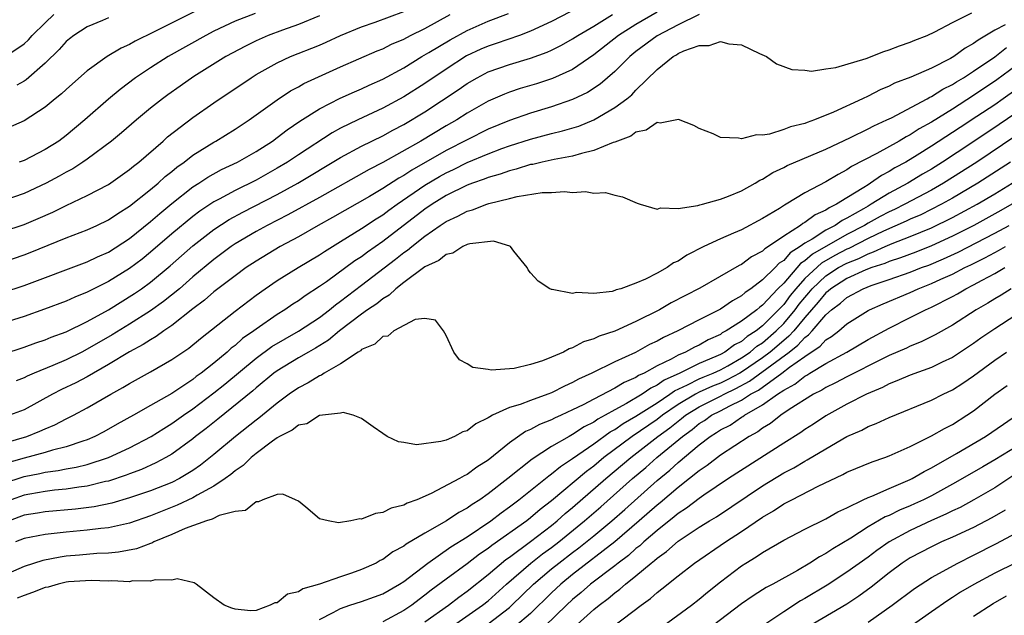
# Model space of a CAD drawing. Units: inches. Extents: x 2508000 to 2511000, y 1521000 to 1524000.
# Drawn here: x 2509231 to 2509324, y 1521280 to 1521337 of the extents above; entities that cross this region are included whole.
import ezdxf

# ---------------------------------------------------------------- set-up
doc = ezdxf.new("R2010")
doc.units = ezdxf.units.IN
doc.header["$MEASUREMENT"] = 0
doc.layers.add('LD25081521_2ft', color=82, linetype='Continuous')

msp = doc.modelspace()

# ---------------------------------------------------------------- linework, layer by layer
at = {"layer": 'LD25081521_2ft'}
for points, elevation in [([(2509248.204, 1521337.796), (2509243.351, 1521335.351), (2509241.529, 1521334.472), (2509241, 1521334.161), (2509240.192, 1521333.808), (2509238.87, 1521333), (2509237, 1521331.65), (2509235.58, 1521330.419), (2509235, 1521329.899), (2509234.542, 1521329.458), (2509233.957, 1521329), (2509233, 1521328.214), (2509231, 1521326.905), (2509229, 1521326.044)], 6794), ([(2509228.091, 1521296.091), (2509231.262, 1521297), (2509232.503, 1521297.497), (2509233, 1521297.732), (2509233.907, 1521298.093), (2509235, 1521298.663), (2509235.687, 1521299), (2509237, 1521299.701), (2509239.22, 1521301), (2509240.377, 1521301.623), (2509241, 1521302.023), (2509243, 1521303.125), (2509245, 1521304.279), (2509246.632, 1521305.368), (2509247.724, 1521306.276), (2509251, 1521308.88), (2509253, 1521310.392), (2509253.853, 1521311), (2509255, 1521311.777), (2509256.969, 1521313), (2509259, 1521314.221), (2509259.464, 1521314.537), (2509261, 1521315.466), (2509263, 1521316.711), (2509264.367, 1521317.633), (2509265, 1521318.015), (2509265.563, 1521318.437), (2509266.359, 1521319), (2509269, 1521320.802), (2509270.365, 1521321.635), (2509271, 1521321.987), (2509271.694, 1521322.306), (2509273, 1521322.962), (2509275, 1521323.793), (2509276.282, 1521324.282), (2509277, 1521324.537), (2509279, 1521325.175), (2509281, 1521325.702), (2509282.046, 1521325.954), (2509283.581, 1521326.419), (2509285, 1521327.001), (2509287, 1521328.167), (2509288.123, 1521329), (2509288.61, 1521329.39), (2509289, 1521329.809), (2509291, 1521331.774), (2509292.512, 1521333), (2509292.827, 1521333.173), (2509293, 1521333.29), (2509293.551, 1521333.551), (2509295, 1521334.054), (2509295.948, 1521334.052), (2509297, 1521334.436), (2509297.788, 1521334.212), (2509299, 1521334.123), (2509300.71, 1521333.29), (2509301.36, 1521333), (2509302.317, 1521332.317), (2509303.774, 1521331.774), (2509305, 1521331.713), (2509305.636, 1521331.636), (2509307, 1521331.844), (2509307.953, 1521331.953), (2509310.828, 1521332.828), (2509312.5, 1521333.5), (2509313, 1521333.641), (2509313.979, 1521334.021), (2509315, 1521334.364), (2509315.444, 1521334.556), (2509316.606, 1521335), (2509317.339, 1521335.34), (2509319, 1521336.223), (2509320.843, 1521337.157)], 6814), ([(2509229, 1521316.409), (2509231, 1521317.08), (2509232.346, 1521317.654), (2509233.729, 1521318.27), (2509235, 1521318.897), (2509237, 1521319.837), (2509239, 1521320.892), (2509241, 1521322.297), (2509241.373, 1521322.627), (2509241.869, 1521323), (2509244.188, 1521325), (2509244.613, 1521325.387), (2509247, 1521327.243), (2509249, 1521328.633), (2509252.523, 1521331), (2509253, 1521331.29), (2509255, 1521332.419), (2509256.252, 1521333), (2509259, 1521334.09), (2509259.635, 1521334.365), (2509261.008, 1521335), (2509263, 1521335.826), (2509264.274, 1521336.274), (2509267, 1521337.283)], 6800), ([(2509282.766, 1521337.234), (2509281, 1521336.339), (2509279, 1521335.404), (2509277.951, 1521335), (2509275.76, 1521334.24), (2509275, 1521334.001), (2509274.302, 1521333.698), (2509272.939, 1521333.061), (2509271, 1521331.814), (2509269, 1521330.452), (2509267, 1521329.191), (2509265, 1521328.12), (2509262.637, 1521327), (2509261, 1521326.203), (2509260.213, 1521325.787), (2509257, 1521323.686), (2509255.983, 1521323), (2509255, 1521322.413), (2509253, 1521321.285), (2509251, 1521320.305), (2509249.502, 1521319.502), (2509249, 1521319.249), (2509247.65, 1521318.35), (2509247, 1521317.857), (2509245, 1521316.209), (2509243, 1521314.478), (2509242.184, 1521313.816), (2509241, 1521312.911), (2509239, 1521311.684), (2509237, 1521310.668), (2509235.805, 1521310.195), (2509235, 1521309.818), (2509232.943, 1521309.057), (2509231, 1521308.382), (2509229, 1521307.727)], 6806), ([(2509229, 1521310.637), (2509231, 1521311.307), (2509237, 1521313.564), (2509237.967, 1521314.033), (2509239, 1521314.478), (2509241, 1521315.767), (2509243, 1521317.387), (2509243.86, 1521318.14), (2509245, 1521319.072), (2509247, 1521320.645), (2509247.556, 1521321), (2509248.418, 1521321.581), (2509249.712, 1521322.288), (2509251.234, 1521323), (2509253, 1521324.016), (2509254.541, 1521325), (2509255, 1521325.331), (2509255.942, 1521326.058), (2509257.127, 1521326.873), (2509259, 1521328.064), (2509260.953, 1521329.047), (2509262.33, 1521329.67), (2509263, 1521329.951), (2509263.708, 1521330.292), (2509265, 1521330.85), (2509267, 1521331.937), (2509268.718, 1521333), (2509269.384, 1521333.385), (2509271.402, 1521334.598), (2509273, 1521335.467), (2509275, 1521336.347), (2509276.909, 1521337.091)], 6804), ([(2509229, 1521304.796), (2509231, 1521305.456), (2509232.127, 1521305.873), (2509233, 1521306.161), (2509233.587, 1521306.413), (2509235, 1521306.926), (2509237, 1521307.893), (2509239, 1521309.006), (2509241.466, 1521310.534), (2509242.139, 1521311), (2509243, 1521311.624), (2509244.838, 1521313.162), (2509247, 1521315.056), (2509249, 1521316.602), (2509250.452, 1521317.548), (2509251.748, 1521318.252), (2509255, 1521319.922), (2509256.955, 1521321), (2509261, 1521323.437), (2509263, 1521324.509), (2509265, 1521325.503), (2509265.964, 1521326.036), (2509267, 1521326.58), (2509269, 1521327.773), (2509272.15, 1521329.85), (2509273, 1521330.46), (2509273.935, 1521331), (2509275, 1521331.549), (2509277, 1521332.243), (2509279, 1521332.838), (2509280.586, 1521333.414), (2509281, 1521333.602), (2509281.93, 1521334.07), (2509283, 1521334.671), (2509283.485, 1521335), (2509285, 1521335.898), (2509286.776, 1521337)], 6808), ([(2509229, 1521313.53), (2509231, 1521314.201), (2509231.579, 1521314.421), (2509235, 1521315.824), (2509237, 1521316.594), (2509237.903, 1521317), (2509239, 1521317.518), (2509239.878, 1521318.123), (2509241, 1521318.816), (2509243, 1521320.417), (2509243.702, 1521321), (2509244.374, 1521321.626), (2509245, 1521322.108), (2509245.483, 1521322.518), (2509246.171, 1521323), (2509247, 1521323.657), (2509249, 1521324.906), (2509249.176, 1521325), (2509251, 1521326.129), (2509252.333, 1521327), (2509255, 1521328.903), (2509256.247, 1521329.753), (2509257, 1521330.15), (2509257.535, 1521330.464), (2509261, 1521332.026), (2509264.466, 1521333.534), (2509265, 1521333.738), (2509265.83, 1521334.17), (2509267, 1521334.66), (2509267.631, 1521335), (2509269, 1521335.681), (2509271.404, 1521337)], 6802), ([(2509229, 1521332.868), (2509231, 1521334.211), (2509231.421, 1521334.579), (2509231.782, 1521335), (2509233, 1521336.216), (2509233.831, 1521337)], 6790), ([(2509259, 1521336.855), (2509257, 1521336.036), (2509255.509, 1521335.509), (2509254.147, 1521335), (2509253, 1521334.493), (2509251.997, 1521334.003), (2509250.135, 1521333), (2509247.109, 1521331.109), (2509245.791, 1521330.209), (2509244.62, 1521329.38), (2509244.114, 1521329), (2509243, 1521328.113), (2509241.654, 1521327), (2509240.229, 1521325.77), (2509239.285, 1521325), (2509237, 1521323.292), (2509236.582, 1521323), (2509235.628, 1521322.373), (2509235, 1521322.046), (2509234.337, 1521321.663), (2509233.102, 1521321), (2509231, 1521320.021), (2509229, 1521319.325)], 6798), ([(2509294.983, 1521336.983), (2509293, 1521336.019), (2509291, 1521334.966), (2509289, 1521333.481), (2509288.404, 1521333), (2509287, 1521331.596), (2509285.606, 1521330.394), (2509284.396, 1521329.604), (2509283, 1521328.925), (2509281, 1521328.239), (2509279, 1521327.649), (2509277, 1521326.948), (2509275, 1521326.11), (2509271, 1521324.099), (2509267.755, 1521322.245), (2509267, 1521321.731), (2509266.524, 1521321.476), (2509265, 1521320.488), (2509263.745, 1521319.745), (2509260.249, 1521317.75), (2509258.884, 1521317), (2509257, 1521315.93), (2509255.277, 1521315), (2509253, 1521313.625), (2509252.056, 1521313), (2509251, 1521312.234), (2509249.372, 1521311), (2509249, 1521310.715), (2509248.091, 1521309.909), (2509247, 1521309.093), (2509245, 1521307.5), (2509244.26, 1521307), (2509243.537, 1521306.463), (2509243, 1521306.17), (2509242.297, 1521305.704), (2509241, 1521305.018), (2509239, 1521303.806), (2509237, 1521302.656), (2509235.918, 1521302.082), (2509234.559, 1521301.441), (2509233.691, 1521301), (2509231, 1521299.533), (2509229.638, 1521299)], 6812), ([(2509291, 1521337.222), (2509289, 1521336.054), (2509287.339, 1521335), (2509285, 1521333.164), (2509283, 1521331.794), (2509281.081, 1521330.919), (2509279.573, 1521330.427), (2509278.031, 1521329.969), (2509277, 1521329.623), (2509276.548, 1521329.452), (2509275, 1521328.769), (2509273, 1521327.626), (2509272.025, 1521327), (2509271, 1521326.425), (2509268.606, 1521325), (2509265, 1521322.954), (2509263.7, 1521322.3), (2509259, 1521319.66), (2509256.003, 1521317.997), (2509254.047, 1521317), (2509253, 1521316.42), (2509251, 1521315.24), (2509250.645, 1521315), (2509249, 1521313.784), (2509247, 1521312.122), (2509245.722, 1521311), (2509244.225, 1521309.775), (2509243, 1521308.91), (2509241, 1521307.645), (2509239.364, 1521306.636), (2509237, 1521305.264), (2509236.474, 1521305), (2509235, 1521304.272), (2509233.718, 1521303.718), (2509231.958, 1521303), (2509231.288, 1521302.712), (2509231, 1521302.559), (2509230.269, 1521302.269)], 6810), ([(2509252.902, 1521337.098), (2509251, 1521336.353), (2509249, 1521335.398), (2509248.225, 1521335), (2509244.652, 1521333), (2509243, 1521331.947), (2509241.566, 1521331), (2509240.103, 1521329.897), (2509239, 1521328.97), (2509236.766, 1521327), (2509235, 1521325.528), (2509234.288, 1521325), (2509233, 1521324.183), (2509231, 1521323.167), (2509230.538, 1521323)], 6796), ([(2509324, 1521336), (2509323, 1521335.495), (2509321.429, 1521334.571), (2509321, 1521334.238), (2509320.202, 1521333.798), (2509319.128, 1521333), (2509318.824, 1521332.824), (2509317, 1521331.91), (2509315.061, 1521331.061), (2509313.517, 1521330.483), (2509313, 1521330.211), (2509312.142, 1521329.858), (2509311, 1521329.261), (2509310.465, 1521329), (2509307.72, 1521327.72), (2509305.928, 1521327), (2509305.232, 1521326.768), (2509305, 1521326.667), (2509303.656, 1521326.344), (2509303, 1521326.077), (2509301.653, 1521325.653), (2509301, 1521325.552), (2509300.427, 1521325.573), (2509299, 1521325.202), (2509298.726, 1521325.274), (2509297, 1521325.345), (2509296.329, 1521325.671), (2509295, 1521326.191), (2509294.473, 1521326.473), (2509293.033, 1521327.033), (2509291.306, 1521326.694), (2509291, 1521326.745), (2509289.983, 1521326.017), (2509289, 1521325.833), (2509288.525, 1521325.475), (2509287.252, 1521325), (2509287, 1521324.89), (2509286.849, 1521324.849), (2509285, 1521324.087), (2509283.823, 1521323.823), (2509283, 1521323.565), (2509281.251, 1521323.251), (2509280.098, 1521323), (2509279.212, 1521322.788), (2509279, 1521322.762), (2509277.661, 1521322.338), (2509277, 1521322.183), (2509276.138, 1521321.861), (2509275, 1521321.536), (2509274.624, 1521321.375), (2509273.506, 1521321), (2509273, 1521320.812), (2509271, 1521319.829), (2509269.673, 1521319), (2509269, 1521318.537), (2509265, 1521315.475), (2509263.547, 1521314.453), (2509263, 1521314.034), (2509262.37, 1521313.63), (2509259.66, 1521311.661), (2509259, 1521311.196), (2509257.663, 1521310.337), (2509257, 1521309.846), (2509256.479, 1521309.521), (2509255.72, 1521309), (2509255, 1521308.563), (2509253, 1521307.175), (2509252.774, 1521307), (2509251.72, 1521306.28), (2509251, 1521305.628), (2509250.637, 1521305.363), (2509250.259, 1521305), (2509249, 1521303.95), (2509247.792, 1521303), (2509247.327, 1521302.673), (2509247, 1521302.41), (2509245, 1521301.078), (2509243, 1521299.917), (2509241.392, 1521299), (2509239.835, 1521298.165), (2509238.552, 1521297.448), (2509237.719, 1521297), (2509237, 1521296.688), (2509236.559, 1521296.559), (2509235, 1521296.017), (2509233.71, 1521295.71), (2509233, 1521295.491), (2509231, 1521294.947), (2509229, 1521294.356)], 6816), ([(2509239, 1521336.686), (2509238.431, 1521336.432), (2509237, 1521335.83), (2509235.73, 1521335), (2509235.316, 1521334.684), (2509235, 1521334.419), (2509234.338, 1521333.662), (2509233, 1521332.375), (2509231.198, 1521330.802), (2509231, 1521330.672), (2509230.307, 1521330.308)], 6792), ([(2509229, 1521292.523), (2509231, 1521293.202), (2509232.504, 1521293.496), (2509233, 1521293.616), (2509234.231, 1521293.769), (2509235, 1521293.924), (2509235.927, 1521294.073), (2509237, 1521294.336), (2509239.004, 1521294.997), (2509241, 1521295.932), (2509243.066, 1521297), (2509244.243, 1521297.756), (2509245, 1521298.214), (2509246.103, 1521299), (2509247, 1521299.612), (2509249, 1521301.125), (2509250.036, 1521301.964), (2509253, 1521304.428), (2509254.486, 1521305.515), (2509255.74, 1521306.26), (2509257.024, 1521306.976), (2509259, 1521308.284), (2509259.942, 1521309), (2509260.52, 1521309.48), (2509261, 1521309.814), (2509263, 1521311.326), (2509266.212, 1521313.789), (2509267, 1521314.421), (2509267.349, 1521314.651), (2509267.753, 1521315), (2509269, 1521315.976), (2509270.432, 1521317), (2509271, 1521317.383), (2509272.122, 1521317.878), (2509273, 1521318.36), (2509273.521, 1521318.479), (2509274.865, 1521319), (2509275.063, 1521319.063), (2509277, 1521319.54), (2509277.744, 1521319.744), (2509280.125, 1521320.125), (2509281, 1521320.125), (2509282.215, 1521320.215), (2509283, 1521320.108), (2509284.217, 1521320.217), (2509285, 1521320.066), (2509286.116, 1521320.116), (2509287, 1521319.857), (2509287.725, 1521319.725), (2509289.105, 1521319.105), (2509289.411, 1521319), (2509291, 1521318.552), (2509291.339, 1521318.661), (2509293, 1521318.588), (2509294.875, 1521318.875), (2509295.057, 1521318.943), (2509295.303, 1521319), (2509297, 1521319.49), (2509297.766, 1521319.767), (2509299, 1521320.294), (2509300.29, 1521321), (2509300.726, 1521321.274), (2509301, 1521321.38), (2509301.98, 1521322.02), (2509303, 1521322.49), (2509303.327, 1521322.673), (2509307, 1521324.228), (2509309.323, 1521325.323), (2509311, 1521326.15), (2509311.551, 1521326.449), (2509312.779, 1521327), (2509313.213, 1521327.213), (2509316.598, 1521329), (2509316.852, 1521329.148), (2509317, 1521329.206), (2509318.093, 1521329.907), (2509319, 1521330.351), (2509319.389, 1521330.611), (2509320.047, 1521331), (2509321, 1521331.616), (2509323, 1521332.987), (2509324.135, 1521333.865)], 6818), ([(2509325, 1521332.111), (2509323.21, 1521330.79), (2509321, 1521329.304), (2509319, 1521328.026), (2509317, 1521326.775), (2509315.851, 1521326.149), (2509315, 1521325.589), (2509314.603, 1521325.397), (2509313.939, 1521325), (2509311.818, 1521323.818), (2509309.429, 1521322.571), (2509309, 1521322.26), (2509308.158, 1521321.842), (2509307, 1521321.119), (2509305, 1521320.078), (2509303.246, 1521319), (2509303.08, 1521318.92), (2509302.61, 1521318.61), (2509301, 1521317.644), (2509299, 1521316.597), (2509298.251, 1521316.251), (2509297, 1521315.72), (2509295.448, 1521315), (2509293.817, 1521314.183), (2509293, 1521313.626), (2509292.555, 1521313.445), (2509291.943, 1521313), (2509291, 1521312.477), (2509289.904, 1521311.904), (2509289, 1521311.53), (2509287.558, 1521311), (2509287.118, 1521310.882), (2509287, 1521310.821), (2509286.747, 1521310.747), (2509285, 1521310.544), (2509283.358, 1521310.642), (2509283, 1521310.562), (2509281.068, 1521310.933), (2509281, 1521310.929), (2509280.845, 1521311), (2509279.728, 1521311.728), (2509279, 1521312.519), (2509278.797, 1521312.797), (2509278.688, 1521313), (2509277.433, 1521314.567), (2509277.111, 1521315), (2509277.048, 1521315.048), (2509275.508, 1521315.508), (2509273.264, 1521315.264), (2509273, 1521315.186), (2509272.583, 1521315), (2509271.637, 1521314.363), (2509271, 1521314.247), (2509270.326, 1521313.674), (2509269, 1521313.067), (2509267, 1521311.599), (2509266.227, 1521311), (2509265.607, 1521310.394), (2509265, 1521310.054), (2509264.425, 1521309.575), (2509263.563, 1521309), (2509263, 1521308.587), (2509260.912, 1521307), (2509259.871, 1521306.129), (2509258.631, 1521305.369), (2509257.966, 1521305), (2509257, 1521304.436), (2509255, 1521303.228), (2509254.689, 1521303), (2509253, 1521301.62), (2509252.675, 1521301.325), (2509249.363, 1521298.637), (2509248.253, 1521297.747), (2509247.265, 1521297), (2509247, 1521296.782), (2509245, 1521295.322), (2509244.447, 1521295), (2509243.507, 1521294.493), (2509242.124, 1521293.876), (2509241, 1521293.465), (2509240.672, 1521293.328), (2509239, 1521292.773), (2509238.718, 1521292.717), (2509237, 1521292.287), (2509236.191, 1521292.19), (2509235, 1521292.002), (2509233.9, 1521291.9), (2509233, 1521291.787), (2509231.539, 1521291.539), (2509231, 1521291.433), (2509229.786, 1521291)], 6820), ([(2509325, 1521329.846), (2509323.816, 1521329), (2509323, 1521328.436), (2509321.313, 1521327.313), (2509319.72, 1521326.28), (2509319, 1521325.794), (2509317, 1521324.5), (2509315.656, 1521323.656), (2509314.568, 1521323), (2509313.548, 1521322.452), (2509313, 1521322.1), (2509312.269, 1521321.731), (2509311.24, 1521321), (2509311, 1521320.861), (2509310.584, 1521320.584), (2509309, 1521319.623), (2509308.017, 1521319), (2509307.322, 1521318.678), (2509307, 1521318.448), (2509305.985, 1521318.015), (2509305, 1521317.265), (2509304.821, 1521317.179), (2509304.594, 1521317), (2509303, 1521315.994), (2509301.551, 1521315), (2509301.208, 1521314.792), (2509301, 1521314.57), (2509299.963, 1521314.037), (2509299, 1521313.309), (2509298.789, 1521313.211), (2509295.064, 1521311.063), (2509292.351, 1521309.649), (2509291.217, 1521309), (2509289, 1521307.894), (2509287, 1521306.992), (2509285.51, 1521306.49), (2509285, 1521306.238), (2509284.04, 1521305.96), (2509283, 1521305.385), (2509282.685, 1521305.315), (2509282.14, 1521305), (2509281, 1521304.504), (2509280.156, 1521304.156), (2509279, 1521303.822), (2509277.445, 1521303.446), (2509275.276, 1521303.276), (2509275, 1521303.334), (2509273.53, 1521303.531), (2509273, 1521303.868), (2509272.274, 1521304.274), (2509271.723, 1521305), (2509271, 1521306.556), (2509270.746, 1521307), (2509270.015, 1521308.015), (2509269, 1521308.164), (2509268.077, 1521308.077), (2509266.04, 1521307), (2509265.487, 1521306.513), (2509265, 1521306.466), (2509264.256, 1521305.745), (2509263, 1521305.239), (2509262.878, 1521305.122), (2509262.665, 1521305), (2509261, 1521303.873), (2509259.46, 1521303), (2509259.189, 1521302.811), (2509259, 1521302.755), (2509257.933, 1521302.067), (2509257, 1521301.605), (2509256.134, 1521301), (2509255, 1521300.163), (2509253.261, 1521298.739), (2509253, 1521298.554), (2509251.033, 1521297), (2509249, 1521295.298), (2509247.724, 1521294.275), (2509247, 1521293.771), (2509245.729, 1521293), (2509245, 1521292.639), (2509243, 1521291.84), (2509241, 1521291.165), (2509239.317, 1521290.683), (2509237.659, 1521290.34), (2509235.882, 1521290.118), (2509233, 1521289.86), (2509232.273, 1521289.727), (2509231, 1521289.525), (2509229.588, 1521289)], 6822), ([(2509325, 1521327.642), (2509323.431, 1521326.569), (2509320.825, 1521324.825), (2509318.048, 1521323), (2509317, 1521322.346), (2509316.152, 1521321.848), (2509314.768, 1521321), (2509313, 1521320.049), (2509311.306, 1521319), (2509311, 1521318.835), (2509310.579, 1521318.579), (2509309, 1521317.675), (2509308.539, 1521317.461), (2509307.892, 1521317), (2509307, 1521316.535), (2509305.697, 1521315.697), (2509305, 1521315.308), (2509304.572, 1521315), (2509303.604, 1521314.396), (2509303, 1521313.676), (2509302.579, 1521313.421), (2509302.185, 1521313), (2509301, 1521311.83), (2509299.898, 1521311), (2509299.357, 1521310.643), (2509299, 1521310.318), (2509298.138, 1521309.861), (2509297, 1521309.076), (2509295, 1521308.062), (2509292.971, 1521307), (2509291.61, 1521306.39), (2509291, 1521306.026), (2509290.297, 1521305.703), (2509288.947, 1521304.947), (2509287, 1521304.062), (2509284.82, 1521303), (2509283.567, 1521302.433), (2509283, 1521302.112), (2509282.225, 1521301.775), (2509281, 1521301.143), (2509280.634, 1521301), (2509279, 1521300.419), (2509278.038, 1521300.038), (2509277, 1521299.728), (2509275.41, 1521299), (2509275.135, 1521298.865), (2509275, 1521298.753), (2509273.817, 1521298.183), (2509273, 1521297.53), (2509272.578, 1521297.422), (2509271.806, 1521297), (2509271, 1521296.655), (2509270.51, 1521296.51), (2509268.208, 1521296.208), (2509267, 1521296.411), (2509266.482, 1521296.482), (2509265.434, 1521297), (2509265, 1521297.269), (2509264.093, 1521297.907), (2509263, 1521298.711), (2509262.194, 1521299), (2509261.259, 1521299.259), (2509261, 1521299.213), (2509259, 1521298.979), (2509257.794, 1521298.206), (2509257, 1521298.08), (2509256.414, 1521297.586), (2509255.218, 1521297), (2509255, 1521296.873), (2509254.562, 1521296.563), (2509253, 1521295.381), (2509252.528, 1521295), (2509251.764, 1521294.236), (2509251, 1521293.736), (2509250.61, 1521293.39), (2509250.073, 1521293), (2509249, 1521292.27), (2509247.417, 1521291.417), (2509247, 1521291.167), (2509245.529, 1521290.471), (2509244.088, 1521289.913), (2509243, 1521289.461), (2509241, 1521288.773), (2509240.726, 1521288.726), (2509239, 1521288.342), (2509238.282, 1521288.281), (2509237, 1521288.109), (2509235, 1521287.933), (2509233, 1521287.717), (2509231, 1521287.321), (2509230.2, 1521287)], 6824), ([(2509325, 1521325.481), (2509321.295, 1521323), (2509318.146, 1521321), (2509317, 1521320.349), (2509314.479, 1521319), (2509313.491, 1521318.509), (2509313, 1521318.291), (2509312.158, 1521317.842), (2509311, 1521317.202), (2509310.668, 1521317), (2509309, 1521316.13), (2509305.718, 1521314.282), (2509305, 1521313.635), (2509304.609, 1521313.391), (2509303, 1521311.538), (2509302.457, 1521311), (2509301, 1521309.429), (2509300.741, 1521309.259), (2509300.457, 1521309), (2509299, 1521307.91), (2509297.561, 1521307), (2509297.186, 1521306.814), (2509297, 1521306.676), (2509295.837, 1521306.164), (2509295, 1521305.665), (2509294.534, 1521305.466), (2509293.706, 1521305), (2509293, 1521304.705), (2509292.327, 1521304.328), (2509291, 1521303.694), (2509289.767, 1521303), (2509289.239, 1521302.761), (2509289, 1521302.591), (2509287.875, 1521302.125), (2509287, 1521301.569), (2509285, 1521300.534), (2509283.996, 1521299.996), (2509283, 1521299.506), (2509281.901, 1521299), (2509281.271, 1521298.73), (2509281, 1521298.576), (2509279.865, 1521298.135), (2509279, 1521297.654), (2509278.537, 1521297.463), (2509277, 1521296.381), (2509275, 1521294.737), (2509273.916, 1521294.085), (2509273, 1521293.39), (2509272.724, 1521293.276), (2509272.263, 1521293), (2509269.597, 1521291.597), (2509268.219, 1521291), (2509267.321, 1521290.68), (2509267, 1521290.484), (2509265.802, 1521290.198), (2509265, 1521289.774), (2509264.298, 1521289.702), (2509263, 1521289.166), (2509262.818, 1521289.182), (2509261.962, 1521289), (2509260.819, 1521288.819), (2509259.841, 1521289), (2509259, 1521289.204), (2509257.714, 1521290.286), (2509257, 1521290.859), (2509256.72, 1521291), (2509255.526, 1521291.526), (2509255, 1521291.501), (2509253.62, 1521291), (2509253.211, 1521290.789), (2509253, 1521290.81), (2509252.007, 1521289.993), (2509251, 1521289.896), (2509249.489, 1521289.489), (2509248.845, 1521289.155), (2509248.29, 1521289), (2509246.272, 1521288.273), (2509245, 1521287.702), (2509243.312, 1521287), (2509243.115, 1521286.885), (2509243, 1521286.858), (2509241.656, 1521286.344), (2509239.97, 1521286.03), (2509239, 1521285.945), (2509237.895, 1521285.895), (2509236.245, 1521285.755), (2509235, 1521285.635), (2509234.435, 1521285.565), (2509232.776, 1521285.224), (2509231, 1521284.66), (2509229, 1521283.8)], 6826), ([(2509324.496, 1521323), (2509321.414, 1521321), (2509319, 1521319.576), (2509317.97, 1521319), (2509315.991, 1521318.009), (2509315, 1521317.585), (2509314.609, 1521317.391), (2509312.448, 1521316.448), (2509311, 1521315.746), (2509309.183, 1521314.817), (2509309, 1521314.746), (2509307.853, 1521314.147), (2509306.577, 1521313.423), (2509305, 1521311.96), (2509304.138, 1521311), (2509303.63, 1521310.37), (2509303, 1521309.514), (2509302.519, 1521309), (2509301, 1521307.476), (2509300.392, 1521307), (2509299.535, 1521306.465), (2509299, 1521306.009), (2509298.325, 1521305.674), (2509297.416, 1521305), (2509297, 1521304.774), (2509296.573, 1521304.573), (2509295, 1521303.902), (2509293.147, 1521303), (2509291.671, 1521302.329), (2509291, 1521301.843), (2509290.42, 1521301.58), (2509289.602, 1521301), (2509288.118, 1521300.118), (2509287, 1521299.524), (2509286.082, 1521299), (2509285.376, 1521298.624), (2509285, 1521298.352), (2509284.091, 1521297.908), (2509283, 1521297.178), (2509282.657, 1521297), (2509281, 1521296.034), (2509279.157, 1521294.843), (2509276.86, 1521293), (2509275, 1521291.568), (2509274.187, 1521291), (2509273.462, 1521290.538), (2509273, 1521290.198), (2509272.211, 1521289.789), (2509271.058, 1521289), (2509269, 1521287.835), (2509267.224, 1521286.776), (2509267, 1521286.592), (2509265.951, 1521286.049), (2509265, 1521285.336), (2509264.762, 1521285.237), (2509264.372, 1521285), (2509263, 1521284.378), (2509262.031, 1521284.031), (2509261, 1521283.699), (2509259.001, 1521283), (2509257.432, 1521282.568), (2509257, 1521282.256), (2509255.962, 1521282.038), (2509255, 1521281.224), (2509254.772, 1521281.228), (2509254.345, 1521281), (2509253, 1521280.514), (2509252.469, 1521280.469), (2509251, 1521280.629), (2509250.71, 1521280.71), (2509249.961, 1521281), (2509249, 1521281.704), (2509247.321, 1521283), (2509247.128, 1521283.128), (2509245.512, 1521283.512), (2509245, 1521283.389), (2509243.421, 1521283.421), (2509243, 1521283.279), (2509241.296, 1521283.296), (2509241, 1521283.226), (2509239.321, 1521283.321), (2509239, 1521283.289), (2509237.358, 1521283.357), (2509235.204, 1521283.204), (2509235, 1521283.184), (2509234.228, 1521283), (2509233.279, 1521282.721), (2509233, 1521282.665), (2509231.804, 1521282.196), (2509231, 1521281.935), (2509230.339, 1521281.661)], 6828), ([(2509259, 1521279.649), (2509260.307, 1521280.307), (2509261, 1521280.702), (2509261.874, 1521281), (2509263, 1521281.357), (2509264.217, 1521281.783), (2509265, 1521282.083), (2509266.604, 1521283), (2509267, 1521283.257), (2509269.265, 1521285), (2509271.464, 1521286.536), (2509273, 1521287.497), (2509275.233, 1521289), (2509276.233, 1521289.767), (2509277, 1521290.32), (2509277.894, 1521291), (2509280.728, 1521293.272), (2509281, 1521293.447), (2509281.848, 1521294.152), (2509283, 1521294.892), (2509285, 1521296.299), (2509286.564, 1521297.436), (2509287, 1521297.668), (2509287.782, 1521298.218), (2509289, 1521298.921), (2509291, 1521300.198), (2509292.206, 1521301), (2509292.667, 1521301.334), (2509293.88, 1521301.879), (2509295, 1521302.458), (2509295.373, 1521302.627), (2509296.32, 1521303), (2509297, 1521303.32), (2509297.7, 1521303.7), (2509299, 1521304.447), (2509299.816, 1521305), (2509300.455, 1521305.545), (2509301, 1521305.885), (2509302.296, 1521307), (2509303, 1521307.706), (2509304.09, 1521309), (2509304.476, 1521309.524), (2509305, 1521310.174), (2509305.389, 1521310.611), (2509305.699, 1521311), (2509307, 1521312.231), (2509308.207, 1521313), (2509309, 1521313.436), (2509310.128, 1521313.872), (2509311, 1521314.317), (2509311.517, 1521314.483), (2509312.633, 1521315), (2509313.284, 1521315.284), (2509315, 1521315.939), (2509317, 1521316.762), (2509319, 1521317.741), (2509321.334, 1521319), (2509323, 1521319.991), (2509324.65, 1521321)], 6830), ([(2509324.639, 1521319), (2509323.592, 1521318.408), (2509321.009, 1521317), (2509319, 1521315.978), (2509317, 1521315.065), (2509315.522, 1521314.478), (2509314.074, 1521313.926), (2509313, 1521313.587), (2509312.599, 1521313.401), (2509311.348, 1521313), (2509310.779, 1521312.78), (2509309, 1521311.972), (2509307.46, 1521311), (2509307.219, 1521310.781), (2509307, 1521310.621), (2509306.281, 1521309.719), (2509305, 1521308.27), (2509303.948, 1521307), (2509303.503, 1521306.497), (2509303, 1521306.106), (2509301.712, 1521305), (2509301, 1521304.459), (2509299, 1521303.093), (2509298.838, 1521303), (2509297.645, 1521302.355), (2509297, 1521302.05), (2509296.247, 1521301.753), (2509295, 1521301.186), (2509294.64, 1521301), (2509293, 1521300.019), (2509291.514, 1521299), (2509291, 1521298.602), (2509288.638, 1521297), (2509285.968, 1521295), (2509285, 1521294.19), (2509284.315, 1521293.686), (2509281, 1521290.892), (2509279.924, 1521290.077), (2509279, 1521289.27), (2509278.649, 1521289), (2509275.34, 1521286.66), (2509275, 1521286.378), (2509274.173, 1521285.828), (2509273, 1521284.932), (2509271, 1521283.475), (2509269.587, 1521282.413), (2509269, 1521281.94), (2509268.456, 1521281.544), (2509267.759, 1521281), (2509267, 1521280.486), (2509265, 1521279.434)], 6832), ([(2509269, 1521279.422), (2509271.229, 1521281), (2509272.226, 1521281.774), (2509273, 1521282.322), (2509275, 1521283.92), (2509276.663, 1521285.336), (2509277, 1521285.567), (2509279, 1521287.033), (2509281, 1521288.562), (2509281.539, 1521289), (2509282.301, 1521289.699), (2509283, 1521290.266), (2509286.16, 1521293), (2509288.508, 1521295), (2509291.086, 1521297), (2509292.195, 1521297.805), (2509293, 1521298.459), (2509293.315, 1521298.686), (2509293.692, 1521299), (2509295, 1521299.814), (2509297, 1521300.808), (2509297.356, 1521301), (2509298.472, 1521301.528), (2509299.773, 1521302.227), (2509303.509, 1521305), (2509304.347, 1521305.652), (2509305, 1521306.389), (2509305.368, 1521306.632), (2509305.699, 1521307), (2509307, 1521308.529), (2509307.537, 1521309), (2509308.383, 1521309.617), (2509309, 1521310.179), (2509310.546, 1521311), (2509311.294, 1521311.294), (2509313, 1521311.859), (2509315, 1521312.57), (2509316.07, 1521313), (2509316.753, 1521313.247), (2509318.163, 1521313.837), (2509319.528, 1521314.472), (2509323, 1521316.266), (2509324.38, 1521317)], 6834), ([(2509271.622, 1521279), (2509274.465, 1521281), (2509275, 1521281.431), (2509276.721, 1521283), (2509279.037, 1521285), (2509280.143, 1521285.857), (2509281, 1521286.476), (2509281.679, 1521287), (2509284.126, 1521289), (2509285.671, 1521290.329), (2509288.68, 1521293), (2509289.934, 1521294.066), (2509290.99, 1521295), (2509293.402, 1521297), (2509294.331, 1521297.669), (2509295, 1521298.228), (2509295.481, 1521298.519), (2509296.157, 1521299), (2509297, 1521299.419), (2509297.909, 1521299.909), (2509299, 1521300.434), (2509299.862, 1521301), (2509300.603, 1521301.397), (2509302.819, 1521303), (2509303.564, 1521303.564), (2509305, 1521304.585), (2509306.453, 1521305.547), (2509307, 1521306.156), (2509307.535, 1521306.465), (2509308.224, 1521307), (2509309, 1521307.664), (2509311, 1521308.92), (2509311.151, 1521309), (2509312.438, 1521309.562), (2509315, 1521310.646), (2509315.762, 1521311), (2509317, 1521311.481), (2509317.902, 1521311.903), (2509319, 1521312.389), (2509320.169, 1521313), (2509320.736, 1521313.264), (2509322.073, 1521313.927), (2509323, 1521314.438), (2509323.376, 1521314.624), (2509324.033, 1521315)], 6836), ([(2509275, 1521279.234), (2509277, 1521280.794), (2509277.233, 1521281), (2509279.292, 1521283), (2509281, 1521284.437), (2509281.693, 1521285), (2509283, 1521286.002), (2509283.576, 1521286.424), (2509285, 1521287.575), (2509286.719, 1521289), (2509287.938, 1521290.062), (2509291, 1521292.809), (2509292.206, 1521293.794), (2509293, 1521294.526), (2509295, 1521296.199), (2509296.049, 1521297), (2509296.641, 1521297.358), (2509297, 1521297.613), (2509297.921, 1521298.08), (2509299, 1521298.817), (2509299.119, 1521298.881), (2509299.274, 1521299), (2509301, 1521299.998), (2509302.406, 1521301), (2509303, 1521301.39), (2509304.061, 1521301.939), (2509305, 1521302.722), (2509305.186, 1521302.814), (2509305.469, 1521303), (2509307, 1521303.922), (2509308.973, 1521305), (2509311, 1521306.181), (2509313, 1521307.267), (2509315, 1521308.263), (2509316.428, 1521309), (2509317, 1521309.257), (2509319, 1521310.264), (2509319.481, 1521310.52), (2509320.275, 1521311), (2509321, 1521311.358), (2509321.814, 1521311.813), (2509323, 1521312.442), (2509323.961, 1521313)], 6838), ([(2509324.553, 1521311), (2509323.604, 1521310.396), (2509323, 1521310.043), (2509322.36, 1521309.64), (2509321.238, 1521309), (2509319, 1521307.554), (2509317.369, 1521306.631), (2509316.044, 1521305.956), (2509315, 1521305.544), (2509314.639, 1521305.361), (2509313, 1521304.664), (2509312.354, 1521304.354), (2509309, 1521302.655), (2509307.926, 1521302.074), (2509307, 1521301.64), (2509306.613, 1521301.387), (2509305.836, 1521301), (2509303.537, 1521299.537), (2509302.741, 1521299), (2509301.763, 1521298.237), (2509301, 1521297.779), (2509300.559, 1521297.44), (2509299.744, 1521297), (2509297, 1521295.221), (2509295.748, 1521294.252), (2509295, 1521293.75), (2509294.079, 1521293), (2509293, 1521292.16), (2509291.293, 1521290.707), (2509291, 1521290.483), (2509289.319, 1521289), (2509286.996, 1521287), (2509283, 1521283.902), (2509281.889, 1521283), (2509281, 1521282.169), (2509279, 1521280.231), (2509277.591, 1521279)], 6840), ([(2509325, 1521308.496), (2509323, 1521307.213), (2509321.681, 1521306.319), (2509321, 1521305.819), (2509319, 1521304.486), (2509318.025, 1521304.025), (2509317, 1521303.517), (2509315, 1521302.804), (2509313.737, 1521302.263), (2509313, 1521301.994), (2509312.352, 1521301.648), (2509310.845, 1521301), (2509309, 1521300.05), (2509307, 1521298.958), (2509305.835, 1521298.165), (2509305, 1521297.644), (2509304.627, 1521297.373), (2509303, 1521296.366), (2509297.773, 1521293), (2509295.421, 1521291.421), (2509295, 1521291.128), (2509293.8, 1521290.2), (2509293, 1521289.689), (2509292.631, 1521289.369), (2509291, 1521288.088), (2509289.738, 1521287), (2509289.362, 1521286.638), (2509289, 1521286.368), (2509288.281, 1521285.719), (2509287.314, 1521285), (2509287, 1521284.746), (2509284.704, 1521283), (2509283.807, 1521282.193), (2509283, 1521281.53), (2509282.432, 1521281), (2509280.367, 1521279)], 6842), ([(2509283.106, 1521278.894), (2509285, 1521280.592), (2509285.499, 1521281), (2509286.369, 1521281.631), (2509287, 1521282.19), (2509287.48, 1521282.521), (2509288, 1521283), (2509289, 1521283.781), (2509290.437, 1521285), (2509290.76, 1521285.24), (2509291, 1521285.472), (2509291.904, 1521286.096), (2509293, 1521287.078), (2509295, 1521288.392), (2509295.973, 1521289), (2509296.619, 1521289.381), (2509301, 1521292.311), (2509303, 1521293.54), (2509303.962, 1521294.038), (2509305, 1521294.658), (2509305.232, 1521294.768), (2509307, 1521295.824), (2509309, 1521296.981), (2509310.395, 1521297.605), (2509311, 1521297.929), (2509311.78, 1521298.22), (2509313, 1521298.806), (2509317, 1521300.424), (2509318.132, 1521301), (2509319, 1521301.408), (2509319.966, 1521302.034), (2509321, 1521302.746), (2509323, 1521304.214), (2509324.133, 1521305)], 6844), ([(2509286.873, 1521279), (2509289.494, 1521281), (2509290.375, 1521281.625), (2509291, 1521282.203), (2509291.455, 1521282.545), (2509293, 1521283.796), (2509294.562, 1521285), (2509297.502, 1521287), (2509299, 1521287.983), (2509301, 1521289.361), (2509302.044, 1521289.957), (2509303, 1521290.599), (2509303.273, 1521290.727), (2509303.768, 1521291), (2509306.272, 1521292.272), (2509308.618, 1521293.382), (2509309, 1521293.601), (2509311.397, 1521294.603), (2509312.594, 1521295), (2509313, 1521295.151), (2509315, 1521296.059), (2509317, 1521297.047), (2509318.234, 1521297.766), (2509319, 1521298.142), (2509320.354, 1521299), (2509321, 1521299.441), (2509323.003, 1521301), (2509324.168, 1521301.832)], 6846), ([(2509291.557, 1521279), (2509294.262, 1521281), (2509295, 1521281.581), (2509295.771, 1521282.229), (2509297, 1521283.216), (2509299, 1521284.735), (2509299.413, 1521285), (2509300.408, 1521285.592), (2509301, 1521286.013), (2509303, 1521287.176), (2509305, 1521288.214), (2509307, 1521289.194), (2509308.148, 1521289.852), (2509309, 1521290.242), (2509310.534, 1521291), (2509311, 1521291.221), (2509311.348, 1521291.348), (2509313, 1521292.071), (2509315, 1521292.906), (2509315.188, 1521293), (2509316.32, 1521293.68), (2509317, 1521294.021), (2509319.382, 1521295.382), (2509322.119, 1521297), (2509323.824, 1521298.176), (2509325.061, 1521299)], 6848), ([(2509326.661, 1521297), (2509323, 1521294.781), (2509321.869, 1521294.131), (2509319.958, 1521293), (2509319, 1521292.462), (2509317, 1521291.379), (2509316.25, 1521291), (2509315.398, 1521290.602), (2509315, 1521290.424), (2509313.987, 1521290.013), (2509313, 1521289.52), (2509312.628, 1521289.373), (2509311, 1521288.416), (2509309.366, 1521287.366), (2509307.65, 1521286.35), (2509307, 1521285.908), (2509306.4, 1521285.6), (2509305.481, 1521285), (2509304.303, 1521284.303), (2509301.973, 1521283), (2509301.332, 1521282.668), (2509301, 1521282.444), (2509300.108, 1521281.892), (2509299, 1521281.116), (2509296.237, 1521279)], 6850), ([(2509324.733, 1521293.267), (2509323, 1521292.141), (2509321.026, 1521290.974), (2509319.725, 1521290.275), (2509319, 1521289.94), (2509318.379, 1521289.621), (2509317, 1521289.021), (2509315, 1521288.09), (2509312.996, 1521287), (2509311.82, 1521286.179), (2509311, 1521285.562), (2509309, 1521284.122), (2509307.109, 1521282.891), (2509305, 1521281.632), (2509304.59, 1521281.41), (2509303, 1521280.381), (2509299.781, 1521278.219)], 6852), ([(2509323.993, 1521290.007), (2509322.729, 1521289.272), (2509321, 1521288.373), (2509319, 1521287.444), (2509317.962, 1521287), (2509317, 1521286.549), (2509315, 1521285.493), (2509314.698, 1521285.302), (2509314.244, 1521285), (2509313, 1521284.073), (2509311.282, 1521282.718), (2509310.133, 1521281.867), (2509309, 1521281.112), (2509305.151, 1521278.849)], 6854), ([(2509311, 1521279.407), (2509313.285, 1521281), (2509315.405, 1521282.594), (2509317, 1521283.624), (2509319.494, 1521285), (2509321, 1521285.74), (2509323.166, 1521286.835), (2509325, 1521287.815)], 6856), ([(2509327, 1521286.008), (2509323, 1521284.046), (2509321.03, 1521282.97), (2509319.773, 1521282.228), (2509319, 1521281.717), (2509318.55, 1521281.449), (2509317, 1521280.375), (2509315, 1521278.945)], 6858), ([(2509321, 1521279.978), (2509322.852, 1521281.148), (2509324.121, 1521281.879)], 6860)]:
    msp.add_lwpolyline(points, dxfattribs=dict(at, elevation=elevation))

doc.saveas('drawing.dxf')
